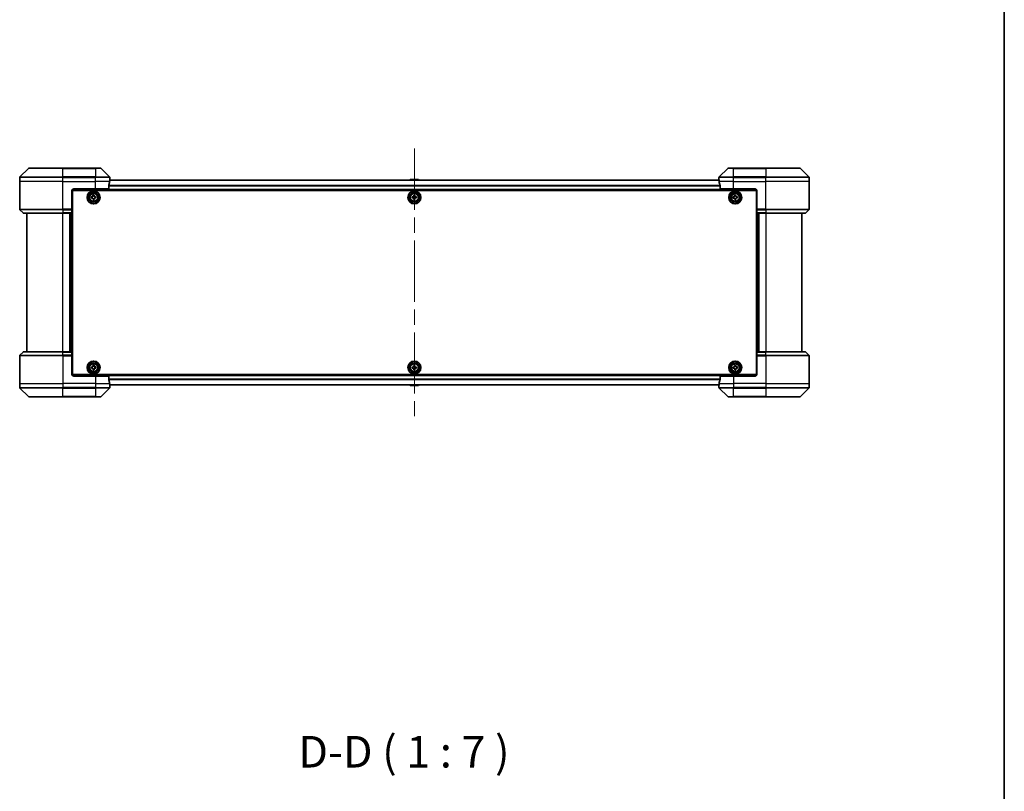
# Model space of a CAD drawing. Units: millimetres. Extents: x 87 to 11877, y 48 to 2015.
# Drawn here: x 4634 to 5180, y 687 to 1116 of the extents above; entities that cross this region are included whole.
import ezdxf

# ---------------------------------------------------------------- set-up
doc = ezdxf.new("R2010")
doc.units = ezdxf.units.MM
doc.header["$LTSCALE"] = 6
doc.linetypes.add('CHAIN', pattern=[0.3543, 0.2362, -0.0295, 0.0591, -0.0295])
for name, color, linetype, lineweight in [('Border (ISO)', 7, 'Continuous', 35), ('Centerline (ISO)', 131, 'Continuous', 18), ('Symbol (ISO)', 7, 'Continuous', 18), ('Visible (ISO)', 7, 'Continuous', 35), ('Visible Narrow (ISO)', 7, 'Continuous', 25)]:
    doc.layers.add(name, color=color, linetype=linetype, lineweight=lineweight)
doc.styles.add('Note Text (TK)', font='MS PGothic.ttf')

# ---------------------------------------------------------------- blocks, each defined once
blk = doc.blocks.new('Borders tk図枠')
at = {"layer": 'Border (ISO)'}
blk.add_line((405.5, 289), (405.5, 8), dxfattribs=at)

msp = doc.modelspace()

# ---------------------------------------------------------------- linework, layer by layer
at = {"layer": 'Centerline (ISO)', "linetype": 'CHAIN', "ltscale": 23.990969}
msp.add_line((4852.6806, 1044.2073), (4852.6806, 895.6073), dxfattribs=at)
at = {"layer": 'Visible (ISO)'}
for p, q in [((4638.5341, 1033.2608), (4633.827, 1028.5537)), ((4638.8877, 1033.4073), (4657.6806, 1033.4073)), ((4675.6806, 1033.4073), (4657.6806, 1033.4073)), ((4675.6806, 1033.4073), (4678.4735, 1033.4073)), ((4683.5341, 1028.5537), (4678.827, 1033.2608)), ((5026.5341, 1033.2608), (5021.827, 1028.5537)), ((5026.8877, 1033.4073), (5029.6806, 1033.4073)), ((5047.6806, 1033.4073), (5029.6806, 1033.4073)), ((5047.6806, 1033.4073), (5066.4735, 1033.4073)), ((5071.5341, 1028.5537), (5066.827, 1033.2608)), ((4633.6806, 1025.9073), (4633.6806, 1028.2002)), ((4683.6806, 1026.9073), (4683.6806, 1028.2002)), ((4854.8221, 1027.1073), (4850.5391, 1027.1073)), ((5021.6806, 1026.9073), (5021.6806, 1028.2002)), ((5071.6806, 1025.9073), (5071.6806, 1028.2002)), ((4633.6806, 1010.6144), (4633.6806, 1025.9073)), ((4663.6806, 1021.9073), (4675.6806, 1021.9073)), ((4683.0968, 1021.9073), (4675.6806, 1021.9073)), ((4683.0968, 1021.9073), (4683.0968, 1023.7987)), ((5021.7084, 1026.7073), (4683.6528, 1026.7073)), ((4683.6806, 1026.9073), (4683.6725, 1026.9073)), ((4683.6806, 1026.7073), (4683.6806, 1026.9073)), ((4850.3714, 1027.0163), (4850.1706, 1026.7073)), ((4854.9897, 1027.0163), (4855.1906, 1026.7073)), ((5021.6806, 1026.9073), (5021.6806, 1026.7073)), ((5021.6887, 1026.9073), (5021.6806, 1026.9073)), ((5022.2644, 1023.7987), (5022.2644, 1021.9073)), ((5029.6806, 1021.9073), (5022.2644, 1021.9073)), ((5029.6806, 1021.9073), (5041.6806, 1021.9073)), ((5071.6806, 1010.6144), (5071.6806, 1025.9073)), ((4662.6806, 1020.9073), (4662.6806, 1010.6144)), ((4662.9306, 1017.7073), (4662.6806, 1017.7073)), ((4662.9306, 1017.2073), (4662.6806, 1017.2073)), ((4662.9306, 1016.7073), (4662.6806, 1016.7073)), ((4662.7267, 1021.2073), (5042.6345, 1021.2073)), ((4662.9306, 918.9073), (4662.9306, 1020.9073)), ((4662.9306, 1020.9073), (5042.4306, 1020.9073)), ((4673.4141, 1017.3942), (4673.8758, 1017.422)), ((4673.4516, 1016.7703), (4673.4141, 1017.3942)), ((4673.9133, 1016.7981), (4673.4516, 1016.7703)), ((4674.2937, 1018.3863), (4674.9175, 1018.4238)), ((4674.3214, 1017.9246), (4674.2937, 1018.3863)), ((4674.4436, 1015.8908), (4674.4159, 1016.3524)), ((4674.9175, 1018.4238), (4674.9453, 1017.9621)), ((4675.0398, 1016.3899), (4675.0675, 1015.9283)), ((4675.4479, 1017.5164), (4675.9096, 1017.5442)), ((4675.9471, 1016.9203), (4675.4854, 1016.8926)), ((4675.9096, 1017.5442), (4675.9471, 1016.9203)), ((4851.4306, 1016.8448), (4851.4306, 1017.4698)), ((4851.4306, 1017.4698), (4851.8931, 1017.4698)), ((4851.8931, 1016.8448), (4851.4306, 1016.8448)), ((4852.3681, 1017.9448), (4852.3681, 1018.4073)), ((4852.3681, 1018.4073), (4852.9931, 1018.4073)), ((4852.3681, 1015.9073), (4852.3681, 1016.3698)), ((4852.9931, 1018.4073), (4852.9931, 1017.9448)), ((4852.9931, 1016.3698), (4852.9931, 1015.9073)), ((4853.4681, 1017.4698), (4853.9306, 1017.4698)), ((4853.9306, 1016.8448), (4853.4681, 1016.8448)), ((4853.9306, 1017.4698), (4853.9306, 1016.8448)), ((5029.4142, 1017.3945), (5029.8758, 1017.4222)), ((5029.4515, 1016.7706), (5029.4142, 1017.3945)), ((5029.9132, 1016.7983), (5029.4515, 1016.7706)), ((5030.294, 1018.3864), (5030.9179, 1018.4237)), ((5030.3216, 1017.9247), (5030.294, 1018.3864)), ((5030.4433, 1015.8908), (5030.4157, 1016.3525)), ((5030.9179, 1018.4237), (5030.9455, 1017.962)), ((5031.0396, 1016.3898), (5031.0672, 1015.9282)), ((5031.448, 1017.5163), (5031.9097, 1017.5439)), ((5031.947, 1016.92), (5031.4854, 1016.8924)), ((5031.9097, 1017.5439), (5031.947, 1016.92)), ((5042.4306, 1020.9073), (5042.4306, 918.9073)), ((5042.6806, 1017.7073), (5042.4306, 1017.7073)), ((5042.6806, 1017.2073), (5042.4306, 1017.2073)), ((5042.6806, 1016.7073), (5042.4306, 1016.7073)), ((5042.6806, 1020.9073), (5042.6806, 1010.6144)), ((4662.6806, 1014.7073), (4662.9306, 1014.7073)), ((4662.9306, 1011.7073), (4662.6806, 1011.7073)), ((4662.6806, 1010.7073), (4662.9306, 1010.7073)), ((4675.0675, 1015.9283), (4674.4436, 1015.8908)), ((4852.9931, 1015.9073), (4852.3681, 1015.9073)), ((5031.0672, 1015.9282), (5030.4433, 1015.8908)), ((5042.4306, 1014.7073), (5042.6806, 1014.7073)), ((5042.6806, 1011.7073), (5042.4306, 1011.7073)), ((5042.4306, 1010.7073), (5042.6806, 1010.7073)), ((4633.827, 1010.2608), (4635.5341, 1008.5537)), ((4657.6806, 1008.4073), (4635.8877, 1008.4073)), ((4637.6806, 1008.4073), (4637.6806, 931.4073)), ((4657.6806, 1008.4073), (4662.6806, 1008.4073)), ((4661.6806, 931.4073), (4661.6806, 1008.4073)), ((4662.6806, 1010.6144), (4662.6806, 1010.2608)), ((4662.9306, 1010.4073), (4662.6806, 1010.4073)), ((4662.6806, 1008.5537), (4662.6806, 1010.2608)), ((4662.6806, 1008.5537), (4662.6806, 1008.4073)), ((4662.6806, 931.4073), (4662.6806, 1008.4073)), ((5042.6806, 1010.4073), (5042.4306, 1010.4073)), ((5042.6806, 1010.2608), (5042.6806, 1010.6144)), ((5042.6806, 1010.2608), (5042.6806, 1008.5537)), ((5042.6806, 1008.4073), (5042.6806, 1008.5537)), ((5042.6806, 1008.4073), (5042.6806, 931.4073)), ((5042.6806, 1008.4073), (5047.6806, 1008.4073)), ((5043.6806, 1008.4073), (5043.6806, 931.4073)), ((5069.4735, 1008.4073), (5047.6806, 1008.4073)), ((5067.6806, 931.4073), (5067.6806, 1008.4073)), ((5071.5341, 1010.2608), (5069.827, 1008.5537)), ((4633.6806, 929.2002), (4633.6806, 913.9073)), ((4633.827, 929.5537), (4635.5341, 931.2608)), ((4635.8877, 931.4073), (4657.6806, 931.4073)), ((4662.6806, 931.4073), (4657.6806, 931.4073)), ((4662.6806, 931.4073), (4662.6806, 931.2608)), ((4662.6806, 929.5537), (4662.6806, 931.2608)), ((4662.6806, 929.5537), (4662.6806, 929.2002)), ((4662.6806, 929.4073), (4662.9306, 929.4073)), ((4662.6806, 918.9073), (4662.6806, 929.2002)), ((4662.9306, 929.1073), (4662.6806, 929.1073)), ((5042.4306, 929.4073), (5042.6806, 929.4073)), ((5042.6806, 929.1073), (5042.4306, 929.1073)), ((5042.6806, 931.2608), (5042.6806, 931.4073)), ((5047.6806, 931.4073), (5042.6806, 931.4073)), ((5042.6806, 931.2608), (5042.6806, 929.5537)), ((5042.6806, 929.2002), (5042.6806, 929.5537)), ((5042.6806, 918.9073), (5042.6806, 929.2002)), ((5047.6806, 931.4073), (5069.4735, 931.4073)), ((5071.5341, 929.5537), (5069.827, 931.2608)), ((5071.6806, 929.2002), (5071.6806, 913.9073)), ((4662.6806, 928.1073), (4662.9306, 928.1073)), ((4662.9306, 925.1073), (4662.6806, 925.1073)), ((4674.2937, 923.8863), (4674.9175, 923.9238)), ((4674.3214, 923.4246), (4674.2937, 923.8863)), ((4674.9175, 923.9238), (4674.9453, 923.4621)), ((4852.3681, 923.4448), (4852.3681, 923.9073)), ((4852.3681, 923.9073), (4852.9931, 923.9073)), ((4852.9931, 923.9073), (4852.9931, 923.4448)), ((5030.2997, 923.8881), (5030.9237, 923.9226)), ((5030.3252, 923.4263), (5030.2997, 923.8881)), ((5030.9237, 923.9226), (5030.9492, 923.4608)), ((5042.4306, 928.1073), (5042.6806, 928.1073)), ((5042.6806, 925.1073), (5042.4306, 925.1073)), ((4662.6806, 923.1073), (4662.9306, 923.1073)), ((4662.6806, 922.6073), (4662.9306, 922.6073)), ((4662.6806, 922.1073), (4662.9306, 922.1073)), ((5042.6345, 918.6073), (4662.7267, 918.6073)), ((5042.4306, 918.9073), (4662.9306, 918.9073)), ((4675.6806, 917.9073), (4663.6806, 917.9073)), ((4673.4141, 922.8942), (4673.8758, 922.922)), ((4673.4516, 922.2703), (4673.4141, 922.8942)), ((4673.9133, 922.2981), (4673.4516, 922.2703)), ((4674.4436, 921.3908), (4674.4159, 921.8524)), ((4675.0675, 921.4283), (4674.4436, 921.3908)), ((4675.0398, 921.8899), (4675.0675, 921.4283)), ((4675.4479, 923.0164), (4675.9096, 923.0442)), ((4675.9471, 922.4203), (4675.4854, 922.3926)), ((4675.6806, 917.9073), (4683.0968, 917.9073)), ((4675.9096, 923.0442), (4675.9471, 922.4203)), ((4683.0968, 916.0159), (4683.0968, 917.9073)), ((4851.4306, 922.3448), (4851.4306, 922.9698)), ((4851.4306, 922.9698), (4851.8931, 922.9698)), ((4851.8931, 922.3448), (4851.4306, 922.3448)), ((4852.3681, 921.4073), (4852.3681, 921.8698)), ((4852.9931, 921.4073), (4852.3681, 921.4073)), ((4852.9931, 921.8698), (4852.9931, 921.4073)), ((4853.4681, 922.9698), (4853.9306, 922.9698)), ((4853.9306, 922.3448), (4853.4681, 922.3448)), ((4853.9306, 922.9698), (4853.9306, 922.3448)), ((5022.2644, 917.9073), (5022.2644, 916.0159)), ((5022.2644, 917.9073), (5029.6806, 917.9073)), ((5029.4153, 922.9004), (5029.8771, 922.9259)), ((5029.4497, 922.2763), (5029.4153, 922.9004)), ((5029.9115, 922.3018), (5029.4497, 922.2763)), ((5041.6806, 917.9073), (5029.6806, 917.9073)), ((5030.4375, 921.3919), (5030.412, 921.8537)), ((5031.0615, 921.4264), (5030.4375, 921.3919)), ((5031.036, 921.8882), (5031.0615, 921.4264)), ((5031.4497, 923.0127), (5031.9115, 923.0382)), ((5031.9459, 922.4142), (5031.4841, 922.3887)), ((5031.9115, 923.0382), (5031.9459, 922.4142)), ((5042.4306, 923.1073), (5042.6806, 923.1073)), ((5042.4306, 922.6073), (5042.6806, 922.6073)), ((5042.4306, 922.1073), (5042.6806, 922.1073)), ((4633.6806, 913.9073), (4633.6806, 911.6144)), ((4683.6528, 913.1073), (5021.7084, 913.1073)), ((4683.6725, 912.9073), (4683.6806, 912.9073)), ((4683.6806, 912.9073), (4683.6806, 913.1073)), ((4683.6806, 912.9073), (4683.6806, 911.6144)), ((4850.3714, 912.7983), (4850.1706, 913.1073)), ((4850.5391, 912.7073), (4854.8221, 912.7073)), ((4854.9897, 912.7983), (4855.1906, 913.1073)), ((5021.6806, 913.1073), (5021.6806, 912.9073)), ((5021.6806, 912.9073), (5021.6887, 912.9073)), ((5021.6806, 912.9073), (5021.6806, 911.6144)), ((5071.6806, 913.9073), (5071.6806, 911.6144)), ((4633.827, 911.2608), (4638.5341, 906.5537)), ((4678.827, 906.5537), (4683.5341, 911.2608)), ((5021.827, 911.2608), (5026.5341, 906.5537)), ((5066.827, 906.5537), (5071.5341, 911.2608)), ((4657.6806, 906.4073), (4638.8877, 906.4073)), ((4657.6806, 906.4073), (4675.6806, 906.4073)), ((4678.4735, 906.4073), (4675.6806, 906.4073)), ((5029.6806, 906.4073), (5026.8877, 906.4073)), ((5029.6806, 906.4073), (5047.6806, 906.4073)), ((5066.4735, 906.4073), (5047.6806, 906.4073))]:
    msp.add_line(p, q, dxfattribs=at)
for centre, radius in [((4674.6806, 1017.1573), 3.6), ((4674.6806, 1017.1573), 3.5), ((4674.6806, 1017.1573), 2.7), ((4674.6806, 1017.1573), 2.6), ((4674.6806, 1017.1573), 2.4649), ((4852.6806, 1017.1573), 3.6), ((4852.6806, 1017.1573), 3.5), ((4852.6806, 1017.1573), 2.7), ((4852.6806, 1017.1573), 2.6), ((4852.6806, 1017.1573), 2.4649), ((5030.6806, 1017.1573), 3.6), ((5030.6806, 1017.1573), 3.5), ((5030.6806, 1017.1573), 2.7), ((5030.6806, 1017.1573), 2.6), ((5030.6806, 1017.1573), 2.4649), ((4674.6806, 922.6573), 3.6), ((4674.6806, 922.6573), 3.5), ((4674.6806, 922.6573), 2.7), ((4674.6806, 922.6573), 2.6), ((4674.6806, 922.6573), 2.4649), ((4852.6806, 922.6573), 3.6), ((4852.6806, 922.6573), 3.5), ((4852.6806, 922.6573), 2.7), ((4852.6806, 922.6573), 2.6), ((4852.6806, 922.6573), 2.4649), ((5030.6806, 922.6573), 3.6), ((5030.6806, 922.6573), 3.5), ((5030.6806, 922.6573), 2.7), ((5030.6806, 922.6573), 2.6), ((5030.6806, 922.6573), 2.4649)]:
    msp.add_circle(centre, radius, dxfattribs=at)
for centre, radius, start, end in [((4638.8877, 1032.9073), 0.5, 90, 135), ((4678.4735, 1032.9073), 0.5, 45, 90), ((5026.8877, 1032.9073), 0.5, 90, 135), ((5066.4735, 1032.9073), 0.5, 45, 90), ((4634.1806, 1028.2002), 0.5, 135, 180), ((4683.1806, 1028.2002), 0.5, 0, 45), ((4850.5391, 1026.9073), 0.2, 90, 146.976132), ((4854.8221, 1026.9073), 0.2, 33.023868, 90), ((5022.1806, 1028.2002), 0.5, 135, 180), ((5071.1806, 1028.2002), 0.5, 0, 45), ((4663.6806, 1020.9073), 1, 90, 180), ((5041.6806, 1020.9073), 1, 0, 90), ((4634.1806, 1010.6144), 0.5, 180, 225), ((4635.8877, 1008.9073), 0.5, 225, 270), ((5069.4735, 1008.9073), 0.5, 270, 315), ((5071.1806, 1010.6144), 0.5, 315, 0), ((4634.1806, 929.2002), 0.5, 135, 180), ((4635.8877, 930.9073), 0.5, 90, 135), ((5069.4735, 930.9073), 0.5, 45, 90), ((5071.1806, 929.2002), 0.5, 0, 45), ((4663.6806, 918.9073), 1, 180, 270), ((5041.6806, 918.9073), 1, 270, 0), ((4850.5391, 912.9073), 0.2, 213.023868, 270), ((4854.8221, 912.9073), 0.2, 270, 326.976132), ((4634.1806, 911.6144), 0.5, 180, 225), ((4683.1806, 911.6144), 0.5, 315, 0), ((5022.1806, 911.6144), 0.5, 180, 225), ((5071.1806, 911.6144), 0.5, 315, 0), ((4638.8877, 906.9073), 0.5, 225, 270), ((4678.4735, 906.9073), 0.5, 270, 315), ((5026.8877, 906.9073), 0.5, 225, 270), ((5066.4735, 906.9073), 0.5, 270, 315)]:
    msp.add_arc(centre, radius, start, end, dxfattribs=at)
for centre, major_axis, start_param, end_param in [((4675.6806, 1027.5073), (0, -9.6), 1.19575789, 1.40334825), ((4675.6806, 1027.5073), (0, -9.6), 1.40334825, 1.49698509), ((5029.6806, 1027.5073), (0, -9.6), 4.78620022, 4.87983706), ((5029.6806, 1027.5073), (0, -9.6), 4.87983706, 5.08742742), ((4675.6806, 912.3073), (0, 9.6), 4.87983706, 5.08742742), ((4675.6806, 912.3073), (0, 9.6), 4.78620022, 4.87983706), ((5029.6806, 912.3073), (0, 9.6), 1.40334825, 1.49698509), ((5029.6806, 912.3073), (0, 9.6), 1.19575789, 1.40334825)]:
    msp.add_ellipse(centre, major_axis=major_axis, ratio=0.83333333, start_param=start_param, end_param=end_param, dxfattribs=at)
for points, knots in [([(4683.1245, 1023.9907), (4683.1171, 1023.968), (4683.1106, 1023.9413), (4683.0998, 1023.8761), (4683.0968, 1023.8362), (4683.0968, 1023.7987)], [-0.0201836507, -0.0201836507, -0.0201836507, -0.0201836507, -0.0112759257, -0.0112759257, 0, 0, 0, 0]), ([(4683.6725, 1026.9073), (4683.6708, 1026.9073), (4683.6687, 1026.8997), (4683.6643, 1026.8691), (4683.662, 1026.846), (4683.6597, 1026.813), (4683.6592, 1026.8063), (4683.6588, 1026.7993)], [0.1356732242, 0.1356732242, 0.1356732242, 0.1356732242, 0.1469944231, 0.1469944231, 0.158315622, 0.158315622, 0.1609890322, 0.1609890322, 0.1609890322, 0.1609890322]), ([(5021.7024, 1026.7993), (5021.7019, 1026.8063), (5021.7015, 1026.813), (5021.6991, 1026.846), (5021.6969, 1026.8691), (5021.6925, 1026.8997), (5021.6904, 1026.9073), (5021.6887, 1026.9073)], [0.1103900742, 0.1103900742, 0.1103900742, 0.1103900742, 0.1130634845, 0.1130634845, 0.1243846834, 0.1243846834, 0.1357058823, 0.1357058823, 0.1357058823, 0.1357058823]), ([(5022.2644, 1023.7987), (5022.2644, 1023.8369), (5022.2612, 1023.8775), (5022.2503, 1023.9424), (5022.2439, 1023.9684), (5022.2366, 1023.9907)], [0.093260715, 0.093260715, 0.093260715, 0.093260715, 0.1047444472, 0.1047444472, 0.1134564756, 0.1134564756, 0.1134564756, 0.1134564756]), ([(4673.8758, 1017.422), (4673.9351, 1017.4255), (4673.9978, 1017.4412), (4674.1118, 1017.4965), (4674.163, 1017.5362), (4674.2424, 1017.6257), (4674.2757, 1017.6813), (4674.317, 1017.8011), (4674.325, 1017.8653), (4674.3214, 1017.9246)], [0, 0, 0, 0, 0.0179369429, 0.0179369429, 0.0358738858, 0.0358738858, 0.0538108287, 0.0538108287, 0.0717477716, 0.0717477716, 0.0717477716, 0.0717477716]), ([(4674.4159, 1016.3524), (4674.4123, 1016.4118), (4674.3967, 1016.4745), (4674.3413, 1016.5885), (4674.3016, 1016.6397), (4674.2121, 1016.719), (4674.1565, 1016.7523), (4674.0367, 1016.7936), (4673.9726, 1016.8016), (4673.9133, 1016.7981)], [0, 0, 0, 0, 0.0179369429, 0.0179369429, 0.0358738858, 0.0358738858, 0.0538108287, 0.0538108287, 0.0717477716, 0.0717477716, 0.0717477716, 0.0717477716]), ([(4674.9453, 1017.9621), (4674.9489, 1017.9028), (4674.9645, 1017.84), (4675.0198, 1017.7261), (4675.0596, 1017.6748), (4675.149, 1017.5955), (4675.2047, 1017.5622), (4675.3244, 1017.5209), (4675.3886, 1017.5129), (4675.4479, 1017.5164)], [0, 0, 0, 0, 0.0179369429, 0.0179369429, 0.0358738858, 0.0358738858, 0.0538108287, 0.0538108287, 0.0717477716, 0.0717477716, 0.0717477716, 0.0717477716]), ([(4675.4854, 1016.8926), (4675.4261, 1016.889), (4675.3634, 1016.8734), (4675.2494, 1016.818), (4675.1982, 1016.7783), (4675.1188, 1016.6888), (4675.0855, 1016.6332), (4675.0442, 1016.5134), (4675.0362, 1016.4493), (4675.0398, 1016.3899)], [0, 0, 0, 0, 0.0179369429, 0.0179369429, 0.0358738858, 0.0358738858, 0.0538108287, 0.0538108287, 0.0717477716, 0.0717477716, 0.0717477716, 0.0717477716]), ([(4851.8931, 1017.4698), (4851.9525, 1017.4698), (4852.0161, 1017.4816), (4852.1332, 1017.53), (4852.1867, 1017.5666), (4852.2712, 1017.6512), (4852.3078, 1017.7047), (4852.3562, 1017.8218), (4852.3681, 1017.8853), (4852.3681, 1017.9448)], [0, 0, 0, 0, 0.0179369429, 0.0179369429, 0.0358738858, 0.0358738858, 0.0538108287, 0.0538108287, 0.0717477716, 0.0717477716, 0.0717477716, 0.0717477716]), ([(4852.3681, 1016.3698), (4852.3681, 1016.4292), (4852.3562, 1016.4928), (4852.3078, 1016.6098), (4852.2712, 1016.6634), (4852.1867, 1016.7479), (4852.1332, 1016.7845), (4852.0161, 1016.8329), (4851.9525, 1016.8448), (4851.8931, 1016.8448)], [0, 0, 0, 0, 0.0179369429, 0.0179369429, 0.0358738858, 0.0358738858, 0.0538108287, 0.0538108287, 0.0717477716, 0.0717477716, 0.0717477716, 0.0717477716]), ([(4852.9931, 1017.9448), (4852.9931, 1017.8853), (4853.0049, 1017.8218), (4853.0534, 1017.7047), (4853.0899, 1017.6512), (4853.1745, 1017.5666), (4853.228, 1017.53), (4853.3451, 1017.4816), (4853.4087, 1017.4698), (4853.4681, 1017.4698)], [0, 0, 0, 0, 0.0179369429, 0.0179369429, 0.0358738858, 0.0358738858, 0.0538108287, 0.0538108287, 0.0717477716, 0.0717477716, 0.0717477716, 0.0717477716]), ([(4853.4681, 1016.8448), (4853.4087, 1016.8448), (4853.3451, 1016.8329), (4853.228, 1016.7845), (4853.1745, 1016.7479), (4853.0899, 1016.6634), (4853.0534, 1016.6098), (4853.0049, 1016.4928), (4852.9931, 1016.4292), (4852.9931, 1016.3698)], [0, 0, 0, 0, 0.0179369429, 0.0179369429, 0.0358738858, 0.0358738858, 0.0538108287, 0.0538108287, 0.0717477716, 0.0717477716, 0.0717477716, 0.0717477716]), ([(5029.8758, 1017.4222), (5029.9352, 1017.4257), (5029.9979, 1017.4413), (5030.1119, 1017.4967), (5030.1631, 1017.5364), (5030.2425, 1017.6258), (5030.2758, 1017.6814), (5030.3171, 1017.8012), (5030.3252, 1017.8654), (5030.3216, 1017.9247)], [0, 0, 0, 0, 0.0179369429, 0.0179369429, 0.0358738858, 0.0358738858, 0.0538108287, 0.0538108287, 0.0717477716, 0.0717477716, 0.0717477716, 0.0717477716]), ([(5030.4157, 1016.3525), (5030.4121, 1016.4118), (5030.3965, 1016.4746), (5030.3412, 1016.5885), (5030.3015, 1016.6398), (5030.212, 1016.7191), (5030.1564, 1016.7525), (5030.0366, 1016.7938), (5029.9725, 1016.8018), (5029.9132, 1016.7983)], [0, 0, 0, 0, 0.0179369429, 0.0179369429, 0.0358738858, 0.0358738858, 0.0538108287, 0.0538108287, 0.0717477716, 0.0717477716, 0.0717477716, 0.0717477716]), ([(5030.9455, 1017.962), (5030.949, 1017.9027), (5030.9647, 1017.84), (5031.02, 1017.726), (5031.0597, 1017.6747), (5031.1492, 1017.5954), (5031.2048, 1017.5621), (5031.3245, 1017.5207), (5031.3887, 1017.5127), (5031.448, 1017.5163)], [0, 0, 0, 0, 0.0179369429, 0.0179369429, 0.0358738858, 0.0358738858, 0.0538108287, 0.0538108287, 0.0717477716, 0.0717477716, 0.0717477716, 0.0717477716]), ([(5031.4854, 1016.8924), (5031.426, 1016.8888), (5031.3633, 1016.8732), (5031.2493, 1016.8179), (5031.1981, 1016.7782), (5031.1187, 1016.6887), (5031.0854, 1016.6331), (5031.0441, 1016.5133), (5031.036, 1016.4492), (5031.0396, 1016.3898)], [0, 0, 0, 0, 0.0179369429, 0.0179369429, 0.0358738858, 0.0358738858, 0.0538108287, 0.0538108287, 0.0717477716, 0.0717477716, 0.0717477716, 0.0717477716]), ([(4673.8758, 922.922), (4673.9351, 922.9255), (4673.9978, 922.9412), (4674.1118, 922.9965), (4674.163, 923.0362), (4674.2424, 923.1257), (4674.2757, 923.1813), (4674.317, 923.3011), (4674.325, 923.3653), (4674.3214, 923.4246)], [0, 0, 0, 0, 0.0179369429, 0.0179369429, 0.0358738858, 0.0358738858, 0.0538108287, 0.0538108287, 0.0717477716, 0.0717477716, 0.0717477716, 0.0717477716]), ([(4674.9453, 923.4621), (4674.9489, 923.4028), (4674.9645, 923.34), (4675.0198, 923.2261), (4675.0596, 923.1748), (4675.149, 923.0955), (4675.2047, 923.0622), (4675.3244, 923.0209), (4675.3886, 923.0129), (4675.4479, 923.0164)], [0, 0, 0, 0, 0.0179369429, 0.0179369429, 0.0358738858, 0.0358738858, 0.0538108287, 0.0538108287, 0.0717477716, 0.0717477716, 0.0717477716, 0.0717477716]), ([(4851.8931, 922.9698), (4851.9525, 922.9698), (4852.0161, 922.9816), (4852.1332, 923.03), (4852.1867, 923.0666), (4852.2712, 923.1512), (4852.3078, 923.2047), (4852.3562, 923.3218), (4852.3681, 923.3853), (4852.3681, 923.4448)], [0, 0, 0, 0, 0.0179369429, 0.0179369429, 0.0358738858, 0.0358738858, 0.0538108287, 0.0538108287, 0.0717477716, 0.0717477716, 0.0717477716, 0.0717477716]), ([(4852.9931, 923.4448), (4852.9931, 923.3853), (4853.0049, 923.3218), (4853.0534, 923.2047), (4853.0899, 923.1512), (4853.1745, 923.0666), (4853.228, 923.03), (4853.3451, 922.9816), (4853.4087, 922.9698), (4853.4681, 922.9698)], [0, 0, 0, 0, 0.0179369429, 0.0179369429, 0.0358738858, 0.0358738858, 0.0538108287, 0.0538108287, 0.0717477716, 0.0717477716, 0.0717477716, 0.0717477716]), ([(5029.8771, 922.9259), (5029.9364, 922.9292), (5029.9992, 922.9445), (5030.1134, 922.9993), (5030.1649, 923.0388), (5030.2446, 923.1278), (5030.2782, 923.1833), (5030.3201, 923.3029), (5030.3284, 923.367), (5030.3252, 923.4263)], [0, 0, 0, 0, 0.0179369429, 0.0179369429, 0.0358738858, 0.0358738858, 0.0538108287, 0.0538108287, 0.0717477716, 0.0717477716, 0.0717477716, 0.0717477716]), ([(5030.9492, 923.4608), (5030.9525, 923.4014), (5030.9678, 923.3386), (5031.0226, 923.2244), (5031.0621, 923.173), (5031.1512, 923.0932), (5031.2066, 923.0596), (5031.3262, 923.0178), (5031.3903, 923.0094), (5031.4497, 923.0127)], [0, 0, 0, 0, 0.0179369429, 0.0179369429, 0.0358738858, 0.0358738858, 0.0538108287, 0.0538108287, 0.0717477716, 0.0717477716, 0.0717477716, 0.0717477716]), ([(4674.4159, 921.8524), (4674.4123, 921.9118), (4674.3967, 921.9745), (4674.3413, 922.0885), (4674.3016, 922.1397), (4674.2121, 922.219), (4674.1565, 922.2523), (4674.0367, 922.2936), (4673.9726, 922.3016), (4673.9133, 922.2981)], [0, 0, 0, 0, 0.0179369429, 0.0179369429, 0.0358738858, 0.0358738858, 0.0538108287, 0.0538108287, 0.0717477716, 0.0717477716, 0.0717477716, 0.0717477716]), ([(4675.4854, 922.3926), (4675.4261, 922.389), (4675.3634, 922.3734), (4675.2494, 922.318), (4675.1982, 922.2783), (4675.1188, 922.1888), (4675.0855, 922.1332), (4675.0442, 922.0134), (4675.0362, 921.9493), (4675.0398, 921.8899)], [0, 0, 0, 0, 0.0179369429, 0.0179369429, 0.0358738858, 0.0358738858, 0.0538108287, 0.0538108287, 0.0717477716, 0.0717477716, 0.0717477716, 0.0717477716]), ([(4852.3681, 921.8698), (4852.3681, 921.9292), (4852.3562, 921.9928), (4852.3078, 922.1098), (4852.2712, 922.1634), (4852.1867, 922.2479), (4852.1332, 922.2845), (4852.0161, 922.3329), (4851.9525, 922.3448), (4851.8931, 922.3448)], [0, 0, 0, 0, 0.0179369429, 0.0179369429, 0.0358738858, 0.0358738858, 0.0538108287, 0.0538108287, 0.0717477716, 0.0717477716, 0.0717477716, 0.0717477716]), ([(4853.4681, 922.3448), (4853.4087, 922.3448), (4853.3451, 922.3329), (4853.228, 922.2845), (4853.1745, 922.2479), (4853.0899, 922.1634), (4853.0534, 922.1098), (4853.0049, 921.9928), (4852.9931, 921.9292), (4852.9931, 921.8698)], [0, 0, 0, 0, 0.0179369429, 0.0179369429, 0.0358738858, 0.0358738858, 0.0538108287, 0.0538108287, 0.0717477716, 0.0717477716, 0.0717477716, 0.0717477716]), ([(5030.412, 921.8537), (5030.4087, 921.9131), (5030.3934, 921.9759), (5030.3386, 922.0901), (5030.2991, 922.1415), (5030.21, 922.2213), (5030.1546, 922.2549), (5030.035, 922.2968), (5029.9709, 922.3051), (5029.9115, 922.3018)], [0, 0, 0, 0, 0.0179369429, 0.0179369429, 0.0358738858, 0.0358738858, 0.0538108287, 0.0538108287, 0.0717477716, 0.0717477716, 0.0717477716, 0.0717477716]), ([(5031.4841, 922.3887), (5031.4248, 922.3854), (5031.362, 922.37), (5031.2477, 922.3152), (5031.1963, 922.2758), (5031.1165, 922.1867), (5031.083, 922.1312), (5031.0411, 922.0116), (5031.0328, 921.9475), (5031.036, 921.8882)], [0, 0, 0, 0, 0.0179369429, 0.0179369429, 0.0358738858, 0.0358738858, 0.0538108287, 0.0538108287, 0.0717477716, 0.0717477716, 0.0717477716, 0.0717477716]), ([(4683.0968, 916.0159), (4683.0968, 915.9776), (4683.1, 915.9371), (4683.1108, 915.8721), (4683.1173, 915.8461), (4683.1245, 915.8238)], [0.093260715, 0.093260715, 0.093260715, 0.093260715, 0.1047444472, 0.1047444472, 0.1134564756, 0.1134564756, 0.1134564756, 0.1134564756]), ([(4683.6588, 913.0152), (4683.6592, 913.0082), (4683.6597, 913.0015), (4683.662, 912.9686), (4683.6643, 912.9454), (4683.6687, 912.9148), (4683.6708, 912.9073), (4683.6725, 912.9073)], [0.1103900742, 0.1103900742, 0.1103900742, 0.1103900742, 0.1130634845, 0.1130634845, 0.1243846834, 0.1243846834, 0.1357058823, 0.1357058823, 0.1357058823, 0.1357058823]), ([(5021.6887, 912.9073), (5021.6904, 912.9073), (5021.6925, 912.9148), (5021.6969, 912.9454), (5021.6991, 912.9686), (5021.7015, 913.0015), (5021.7019, 913.0082), (5021.7024, 913.0152)], [0.1356732242, 0.1356732242, 0.1356732242, 0.1356732242, 0.1469944231, 0.1469944231, 0.158315622, 0.158315622, 0.1609890322, 0.1609890322, 0.1609890322, 0.1609890322]), ([(5022.2366, 915.8238), (5022.2441, 915.8466), (5022.2506, 915.8732), (5022.2613, 915.9384), (5022.2644, 915.9783), (5022.2644, 916.0159)], [-0.0201836507, -0.0201836507, -0.0201836507, -0.0201836507, -0.0112759257, -0.0112759257, 0, 0, 0, 0])]:
    msp.add_open_spline(points, degree=3, knots=knots, dxfattribs=at)
at = {"layer": 'Visible Narrow (ISO)'}
for p, q in [((4657.6806, 1033.2608), (4638.5341, 1033.2608)), ((4657.6806, 1033.4073), (4657.6806, 1033.2608)), ((4657.6806, 1033.2608), (4675.6806, 1033.2608)), ((4657.6806, 1028.5537), (4657.6806, 1033.2608)), ((4675.6806, 1033.2608), (4675.6806, 1033.4073)), ((4678.827, 1033.2608), (4675.6806, 1033.2608)), ((4675.6806, 1033.2608), (4675.6806, 1028.5537)), ((5029.6806, 1033.2608), (5026.5341, 1033.2608)), ((5029.6806, 1033.2608), (5029.6806, 1033.4073)), ((5029.6806, 1033.2608), (5047.6806, 1033.2608)), ((5029.6806, 1028.5537), (5029.6806, 1033.2608)), ((5047.6806, 1033.2608), (5047.6806, 1033.4073)), ((5066.827, 1033.2608), (5047.6806, 1033.2608)), ((5047.6806, 1033.2608), (5047.6806, 1028.5537)), ((4657.6806, 1028.2002), (4633.6806, 1028.2002)), ((4633.827, 1028.5537), (4657.6806, 1028.5537)), ((4657.6806, 1028.5537), (4657.6806, 1028.2002)), ((4675.6806, 1028.5537), (4657.6806, 1028.5537)), ((4657.6806, 1025.9073), (4657.6806, 1028.2002)), ((4657.6806, 1028.2002), (4675.6806, 1028.2002)), ((4675.6806, 1028.5537), (4675.6806, 1028.2002)), ((4675.6806, 1028.5537), (4683.5341, 1028.5537)), ((4675.6806, 1025.9073), (4675.6806, 1028.2002)), ((4683.6806, 1028.2002), (4675.6806, 1028.2002)), ((5029.6806, 1028.2002), (5021.6806, 1028.2002)), ((5021.827, 1028.5537), (5029.6806, 1028.5537)), ((5047.6806, 1028.5537), (5029.6806, 1028.5537)), ((5029.6806, 1028.5537), (5029.6806, 1028.2002)), ((5029.6806, 1025.9073), (5029.6806, 1028.2002)), ((5029.6806, 1028.2002), (5047.6806, 1028.2002)), ((5047.6806, 1028.5537), (5047.6806, 1028.2002)), ((5047.6806, 1028.5537), (5071.5341, 1028.5537)), ((5047.6806, 1025.9073), (5047.6806, 1028.2002)), ((5071.6806, 1028.2002), (5047.6806, 1028.2002)), ((4657.6806, 1025.9073), (4633.6806, 1025.9073)), ((4657.6806, 1025.9073), (4675.6806, 1025.9073)), ((4657.6806, 1010.6144), (4657.6806, 1025.9073)), ((4683.5687, 1025.9073), (4675.6806, 1025.9073)), ((4675.6806, 1021.9073), (4675.6806, 1025.9073)), ((5022.2644, 1023.7629), (4683.0968, 1023.7629)), ((4683.0968, 1023.6349), (5022.2644, 1023.6349)), ((4683.6475, 1026.6353), (5021.7137, 1026.6353)), ((4854.9897, 1027.0163), (4850.3714, 1027.0163)), ((5029.6806, 1025.9073), (5021.7925, 1025.9073)), ((5029.6806, 1025.9073), (5047.6806, 1025.9073)), ((5029.6806, 1021.9073), (5029.6806, 1025.9073)), ((5071.6806, 1025.9073), (5047.6806, 1025.9073)), ((5047.6806, 1010.6144), (5047.6806, 1025.9073)), ((5042.4806, 1021.5073), (4662.8806, 1021.5073)), ((4662.9306, 1015.3315), (4662.6806, 1015.3315)), ((4662.6806, 1015.1194), (4662.9306, 1015.1194)), ((4662.9306, 1014.7951), (4662.6806, 1014.7951)), ((4662.6806, 1014.4073), (4662.9306, 1014.4073)), ((4662.9306, 1012.0073), (4662.6806, 1012.0073)), ((4662.6806, 1011.6194), (4662.9306, 1011.6194)), ((4662.9306, 1011.2951), (4662.6806, 1011.2951)), ((4662.6806, 1011.083), (4662.9306, 1011.083)), ((4662.9306, 1011.0073), (4662.6806, 1011.0073)), ((5042.6806, 1015.3315), (5042.4306, 1015.3315)), ((5042.4306, 1015.1194), (5042.6806, 1015.1194)), ((5042.6806, 1014.7951), (5042.4306, 1014.7951)), ((5042.4306, 1014.4073), (5042.6806, 1014.4073)), ((5042.6806, 1012.0073), (5042.4306, 1012.0073)), ((5042.4306, 1011.6194), (5042.6806, 1011.6194)), ((5042.6806, 1011.2951), (5042.4306, 1011.2951)), ((5042.4306, 1011.083), (5042.6806, 1011.083)), ((5042.6806, 1011.0073), (5042.4306, 1011.0073)), ((4633.6806, 1010.6144), (4657.6806, 1010.6144)), ((4657.6806, 1010.2608), (4633.827, 1010.2608)), ((4635.5341, 1008.5537), (4657.6806, 1008.5537)), ((4662.6806, 1010.6144), (4657.6806, 1010.6144)), ((4657.6806, 1010.2608), (4657.6806, 1010.6144)), ((4657.6806, 1010.2608), (4662.6806, 1010.2608)), ((4657.6806, 1010.2608), (4657.6806, 1008.5537)), ((4662.6806, 1008.5537), (4657.6806, 1008.5537)), ((4657.6806, 1008.5537), (4657.6806, 1008.4073)), ((4657.6806, 931.4073), (4657.6806, 1008.4073)), ((4661.3806, 1008.4073), (4661.3806, 931.4073)), ((4662.3806, 1008.4073), (4662.3806, 931.4073)), ((4662.6806, 1010.1073), (4662.9306, 1010.1073)), ((5042.4306, 1010.1073), (5042.6806, 1010.1073)), ((5047.6806, 1010.6144), (5042.6806, 1010.6144)), ((5042.6806, 1010.2608), (5047.6806, 1010.2608)), ((5047.6806, 1008.5537), (5042.6806, 1008.5537)), ((5042.9806, 931.4073), (5042.9806, 1008.4073)), ((5043.9806, 931.4073), (5043.9806, 1008.4073)), ((5047.6806, 1010.6144), (5071.6806, 1010.6144)), ((5047.6806, 1010.2608), (5047.6806, 1010.6144)), ((5071.5341, 1010.2608), (5047.6806, 1010.2608)), ((5047.6806, 1010.2608), (5047.6806, 1008.5537)), ((5047.6806, 1008.5537), (5047.6806, 1008.4073)), ((5047.6806, 1008.5537), (5069.827, 1008.5537)), ((5047.6806, 1008.4073), (5047.6806, 931.4073)), ((4657.6806, 929.2002), (4633.6806, 929.2002)), ((4633.827, 929.5537), (4657.6806, 929.5537)), ((4657.6806, 931.2608), (4635.5341, 931.2608)), ((4657.6806, 931.2608), (4657.6806, 931.4073)), ((4657.6806, 931.2608), (4662.6806, 931.2608)), ((4657.6806, 929.5537), (4657.6806, 931.2608)), ((4657.6806, 929.5537), (4657.6806, 929.2002)), ((4662.6806, 929.5537), (4657.6806, 929.5537)), ((4657.6806, 929.2002), (4657.6806, 913.9073)), ((4657.6806, 929.2002), (4662.6806, 929.2002)), ((4662.9306, 929.7073), (4662.6806, 929.7073)), ((4662.6806, 928.8073), (4662.9306, 928.8073)), ((5042.6806, 929.7073), (5042.4306, 929.7073)), ((5042.4306, 928.8073), (5042.6806, 928.8073)), ((5042.6806, 931.2608), (5047.6806, 931.2608)), ((5047.6806, 929.5537), (5042.6806, 929.5537)), ((5042.6806, 929.2002), (5047.6806, 929.2002)), ((5047.6806, 931.2608), (5047.6806, 931.4073)), ((5069.827, 931.2608), (5047.6806, 931.2608)), ((5047.6806, 929.5537), (5047.6806, 931.2608)), ((5047.6806, 929.5537), (5047.6806, 929.2002)), ((5047.6806, 929.5537), (5071.5341, 929.5537)), ((5047.6806, 929.2002), (5047.6806, 913.9073)), ((5071.6806, 929.2002), (5047.6806, 929.2002)), ((4662.9306, 928.7315), (4662.6806, 928.7315)), ((4662.6806, 928.5194), (4662.9306, 928.5194)), ((4662.9306, 928.1951), (4662.6806, 928.1951)), ((4662.6806, 927.8073), (4662.9306, 927.8073)), ((4662.9306, 925.4073), (4662.6806, 925.4073)), ((4662.6806, 925.0194), (4662.9306, 925.0194)), ((4662.9306, 924.6951), (4662.6806, 924.6951)), ((4662.6806, 924.483), (4662.9306, 924.483)), ((5042.6806, 928.7315), (5042.4306, 928.7315)), ((5042.4306, 928.5194), (5042.6806, 928.5194)), ((5042.6806, 928.1951), (5042.4306, 928.1951)), ((5042.4306, 927.8073), (5042.6806, 927.8073)), ((5042.6806, 925.4073), (5042.4306, 925.4073)), ((5042.4306, 925.0194), (5042.6806, 925.0194)), ((5042.6806, 924.6951), (5042.4306, 924.6951)), ((5042.4306, 924.483), (5042.6806, 924.483)), ((4662.8806, 918.3073), (5042.4806, 918.3073)), ((4675.6806, 917.9073), (4675.6806, 913.9073)), ((5029.6806, 917.9073), (5029.6806, 913.9073)), ((4633.6806, 913.9073), (4657.6806, 913.9073)), ((4675.6806, 913.9073), (4657.6806, 913.9073)), ((4657.6806, 913.9073), (4657.6806, 911.6144)), ((4675.6806, 913.9073), (4683.5687, 913.9073)), ((4675.6806, 913.9073), (4675.6806, 911.6144)), ((5022.2644, 916.1797), (4683.0968, 916.1797)), ((4683.0968, 916.0516), (5022.2644, 916.0516)), ((5021.7137, 913.1792), (4683.6475, 913.1792)), ((4850.3714, 912.7983), (4854.9897, 912.7983)), ((5021.7925, 913.9073), (5029.6806, 913.9073)), ((5047.6806, 913.9073), (5029.6806, 913.9073)), ((5029.6806, 913.9073), (5029.6806, 911.6144)), ((5047.6806, 913.9073), (5071.6806, 913.9073)), ((5047.6806, 913.9073), (5047.6806, 911.6144)), ((4633.6806, 911.6144), (4657.6806, 911.6144)), ((4657.6806, 911.2608), (4633.827, 911.2608)), ((4675.6806, 911.6144), (4657.6806, 911.6144)), ((4657.6806, 911.2608), (4657.6806, 911.6144)), ((4657.6806, 911.2608), (4675.6806, 911.2608)), ((4657.6806, 906.5537), (4657.6806, 911.2608)), ((4675.6806, 911.6144), (4683.6806, 911.6144)), ((4675.6806, 911.2608), (4675.6806, 911.6144)), ((4683.5341, 911.2608), (4675.6806, 911.2608)), ((4675.6806, 911.2608), (4675.6806, 906.5537)), ((5021.6806, 911.6144), (5029.6806, 911.6144)), ((5029.6806, 911.2608), (5021.827, 911.2608)), ((5047.6806, 911.6144), (5029.6806, 911.6144)), ((5029.6806, 911.2608), (5029.6806, 911.6144)), ((5029.6806, 911.2608), (5047.6806, 911.2608)), ((5029.6806, 906.5537), (5029.6806, 911.2608)), ((5047.6806, 911.6144), (5071.6806, 911.6144)), ((5047.6806, 911.2608), (5047.6806, 911.6144)), ((5071.5341, 911.2608), (5047.6806, 911.2608)), ((5047.6806, 911.2608), (5047.6806, 906.5537)), ((4638.5341, 906.5537), (4657.6806, 906.5537)), ((4675.6806, 906.5537), (4657.6806, 906.5537)), ((4657.6806, 906.5537), (4657.6806, 906.4073)), ((4675.6806, 906.5537), (4678.827, 906.5537)), ((4675.6806, 906.5537), (4675.6806, 906.4073)), ((5026.5341, 906.5537), (5029.6806, 906.5537)), ((5029.6806, 906.5537), (5029.6806, 906.4073)), ((5047.6806, 906.5537), (5029.6806, 906.5537)), ((5047.6806, 906.4073), (5047.6806, 906.5537)), ((5047.6806, 906.5537), (5066.827, 906.5537))]:
    msp.add_line(p, q, dxfattribs=at)
for centre, radius in [((4674.6806, 1017.1573), 2.4624), ((4674.6806, 1017.1573), 2.2523), ((4674.6806, 1017.1573), 2.113), ((4852.6806, 1017.1573), 2.4624), ((4852.6806, 1017.1573), 2.2523), ((4852.6806, 1017.1573), 2.113), ((5030.6806, 1017.1573), 2.4624), ((5030.6806, 1017.1573), 2.2523), ((5030.6806, 1017.1573), 2.113), ((4674.6806, 922.6573), 2.4624), ((4674.6806, 922.6573), 2.2523), ((4674.6806, 922.6573), 2.113), ((4852.6806, 922.6573), 2.4624), ((4852.6806, 922.6573), 2.2523), ((4852.6806, 922.6573), 2.113), ((5030.6806, 922.6573), 2.4624), ((5030.6806, 922.6573), 2.2523), ((5030.6806, 922.6573), 2.113)]:
    msp.add_circle(centre, radius, dxfattribs=at)

# ---------------------------------------------------------------- block references
at = {"xscale": 7, "yscale": 7, "zscale": 7}
msp.add_blockref('Borders tk図枠', (2341.5, -8), dxfattribs=at)

# ---------------------------------------------------------------- texts
at = {"layer": 'Symbol (ISO)', "color": 7, "insert": (4788.329, 695.1905), "char_height": 17.5, "attachment_point": 7, "style": 'Note Text (TK)'}
msp.add_mtext('D-D ( 1 : 7 )', dxfattribs=at)

doc.saveas('drawing.dxf')
